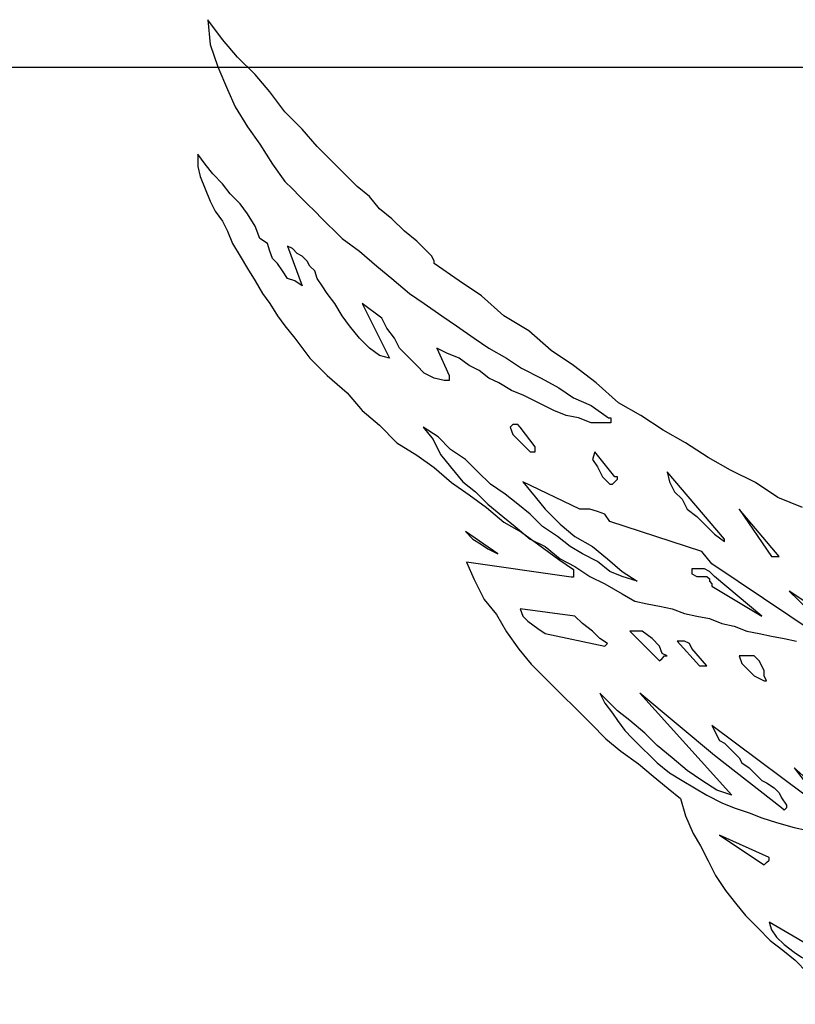
# Model space of a CAD drawing. Units: millimetres. Extents: x 325 to 745, y 325 to 622.
# Drawn here: x 702 to 704, y 378 to 381 of the extents above; entities that cross this region are included whole.
import ezdxf

# ---------------------------------------------------------------- set-up
doc = ezdxf.new("R2010")
doc.units = ezdxf.units.MM
doc.header["$LTSCALE"] = 10

msp = doc.modelspace()

# ---------------------------------------------------------------- linework, layer by layer
msp.add_line((652.7044, 380.7466), (728.2597, 380.7466))
at = {"color": 250}
for points in [[(703.8055, 379.6356), (703.7428, 379.6607), (703.6863, 379.6983), (703.6235, 379.7297), (703.567, 379.7611), (703.5105, 379.7988), (703.454, 379.8302), (703.3975, 379.8678), (703.341, 379.8992), (703.2845, 379.9495), (703.228, 379.9934), (703.1715, 380.0311), (703.115, 380.0813), (703.0522, 380.119), (702.9957, 380.1692), (702.9392, 380.2069), (702.8764, 380.2508), (702.8764, 380.2571), (702.8701, 380.2696), (702.8638, 380.2759), (702.8576, 380.2822), (702.8325, 380.3073), (702.8011, 380.3324), (702.7697, 380.3638), (702.7383, 380.3889), (702.7132, 380.4203), (702.6818, 380.4454), (702.6567, 380.4705), (702.6253, 380.5019), (702.5813, 380.5459), (702.5437, 380.5898), (702.4997, 380.6338), (702.462, 380.684), (702.4244, 380.7279), (702.3804, 380.7719), (702.3428, 380.8158), (702.3051, 380.8661), (702.3114, 380.8033), (702.3302, 380.7468), (702.3553, 380.6903), (702.3742, 380.6463), (702.4055, 380.5961), (702.4369, 380.5522), (702.4683, 380.5019), (702.4997, 380.458), (702.5186, 380.4391), (702.5374, 380.4203), (702.5562, 380.4015), (702.5751, 380.3826), (702.5939, 380.3638), (702.6064, 380.3513), (702.6253, 380.3324), (702.6441, 380.3136), (702.6881, 380.2822), (702.732, 380.2445), (702.7697, 380.2131), (702.8136, 380.1755), (702.8513, 380.1504), (702.8952, 380.119), (702.9329, 380.0939), (702.9768, 380.0625), (703.0145, 380.0374), (703.0585, 380.0122), (703.0961, 379.9871), (703.1464, 379.962), (703.1903, 379.9369), (703.228, 379.9118), (703.2719, 379.893), (703.3159, 379.8616), (703.3221, 379.8616), (703.3221, 379.8553), (703.3221, 379.8553), (703.3221, 379.849), (703.297, 379.849), (703.2719, 379.849), (703.2405, 379.8616), (703.2091, 379.8678), (703.1777, 379.8804), (703.1526, 379.893), (703.1275, 379.9055), (703.1024, 379.9181), (703.071, 379.9306), (703.0396, 379.9495), (703.0145, 379.962), (702.9894, 379.9809), (702.9643, 379.9934), (702.9392, 380.0122), (702.9078, 380.0248), (702.8827, 380.0374), (702.9141, 379.9683), (702.9141, 379.962), (702.9141, 379.9557), (702.9078, 379.9557), (702.9015, 379.9557), (702.8764, 379.962), (702.8513, 379.9746), (702.8325, 379.9934), (702.8073, 380.0185), (702.7885, 380.0374), (702.776, 380.0625), (702.7571, 380.0876), (702.7446, 380.1127), (702.6943, 380.1504), (702.7634, 380.0122), (702.7383, 380.0185), (702.7132, 380.0374), (702.6881, 380.0625), (702.6629, 380.0939), (702.6441, 380.119), (702.6253, 380.1504), (702.6064, 380.1755), (702.5939, 380.1943), (702.5813, 380.2131), (702.5751, 380.232), (702.5625, 380.2445), (702.5562, 380.2571), (702.5437, 380.2696), (702.5311, 380.2759), (702.5186, 380.2885), (702.506, 380.2948), (702.5437, 380.1943), (702.5248, 380.2069), (702.506, 380.2131), (702.4934, 380.232), (702.4809, 380.2508), (702.4683, 380.2634), (702.462, 380.2822), (702.4558, 380.301), (702.4369, 380.3136), (702.4244, 380.345), (702.4055, 380.3764), (702.3867, 380.4015), (702.3616, 380.4266), (702.3428, 380.4517), (702.3177, 380.4768), (702.2988, 380.5019), (702.28, 380.527), (702.28, 380.4956), (702.2863, 380.4705), (702.2988, 380.4391), (702.3114, 380.4078), (702.3239, 380.3826), (702.3428, 380.3575), (702.3553, 380.3324), (702.3679, 380.301), (702.3867, 380.2696), (702.4055, 380.2382), (702.4244, 380.2069), (702.4432, 380.1755), (702.462, 380.1504), (702.4809, 380.119), (702.4997, 380.0939), (702.5248, 380.0625), (702.5625, 380.0122), (702.6064, 379.9683), (702.6567, 379.9243), (702.6943, 379.8804), (702.7383, 379.8427), (702.7822, 379.7988), (702.8325, 379.7674), (702.8764, 379.736), (702.9203, 379.6983), (702.9643, 379.6669), (703.0082, 379.6356), (703.0522, 379.5979), (703.0961, 379.5728), (703.1401, 379.5414), (703.1903, 379.5037), (703.228, 379.4786), (703.228, 379.4723), (703.228, 379.4661), (703.228, 379.4598), (703.2217, 379.4598), (702.958, 379.4974), (702.9768, 379.4535), (703.002, 379.4033), (703.0333, 379.3656), (703.0585, 379.3217), (703.0899, 379.2777), (703.1212, 379.24), (703.1589, 379.2024), (703.1966, 379.1647), (703.2342, 379.127), (703.2719, 379.0894), (703.3096, 379.0517), (703.3473, 379.0203), (703.3912, 378.9889), (703.4289, 378.9575), (703.4665, 378.9261), (703.4979, 378.901), (703.5105, 378.8571), (703.5293, 378.8131), (703.5481, 378.7817), (703.567, 378.7441), (703.5858, 378.7064), (703.6109, 378.6687), (703.636, 378.6374), (703.6612, 378.606), (703.6925, 378.5746), (703.7239, 378.5432), (703.7553, 378.5181), (703.7867, 378.493), (703.8181, 378.4616)], [(703.0368, 379.5181), (702.9552, 379.5746), (702.974, 379.5558), (702.9929, 379.5432), (703.0117, 379.5307), (703.0368, 379.5181), (703.0368, 379.5181), (703.0368, 379.5181)], [(703.7023, 379.3612), (703.583, 379.4616), (703.5704, 379.4742), (703.5579, 379.4805), (703.5453, 379.4805), (703.5265, 379.4805), (703.5265, 379.4679), (703.5391, 379.4616), (703.5516, 379.4616), (703.5642, 379.4616), (703.5704, 379.4553), (703.5704, 379.4491), (703.5767, 379.4428), (703.5767, 379.4365), (703.7023, 379.3612)]]:
    msp.add_lwpolyline(points, dxfattribs=at)
at = {"color": 7}
for points in [[(703.131, 379.7755), (703.131, 379.7755), (703.131, 379.7818), (703.131, 379.7881), (703.131, 379.7881), (703.0933, 379.8383), (703.087, 379.8446), (703.0808, 379.8446), (703.0745, 379.8446), (703.0682, 379.8383), (703.0745, 379.8195), (703.087, 379.8069), (703.0996, 379.7944), (703.1184, 379.7755), (703.1184, 379.7755), (703.1247, 379.7755), (703.131, 379.7755)], [(703.3256, 379.6939), (703.3256, 379.6939), (703.3319, 379.7002), (703.3319, 379.7002), (703.3319, 379.7002), (703.3382, 379.7065), (703.3382, 379.7127), (703.3382, 379.7127), (703.3319, 379.7127), (703.2817, 379.7755), (703.2754, 379.7567), (703.2879, 379.7379), (703.3005, 379.7127), (703.3193, 379.6939), (703.3193, 379.6939), (703.3256, 379.6939), (703.3256, 379.6939)], [(703.6081, 379.5558), (703.4637, 379.7253), (703.47, 379.7002), (703.4826, 379.6751), (703.5014, 379.6562), (703.5139, 379.6311), (703.5391, 379.6123), (703.5579, 379.5935), (703.583, 379.5684), (703.6081, 379.5495), (703.6081, 379.5495), (703.6081, 379.5558), (703.6081, 379.5558)], [(703.74, 379.5118), (703.74, 379.5118), (703.7462, 379.5118), (703.7462, 379.5118), (703.7462, 379.5118), (703.6458, 379.6311), (703.7274, 379.5118), (703.7337, 379.5118), (703.7337, 379.5118), (703.74, 379.5118), (703.74, 379.5118)], [(703.3068, 379.2858), (703.3068, 379.2858), (703.313, 379.2921), (703.313, 379.2921), (703.313, 379.2921), (703.2942, 379.3047), (703.2754, 379.3235), (703.2503, 379.3423), (703.2314, 379.3612), (703.0933, 379.38), (703.0996, 379.3612), (703.1122, 379.3486), (703.1373, 379.3298), (703.1561, 379.3172), (703.3068, 379.2858)], [(703.4449, 379.2482), (703.4449, 379.2482), (703.4512, 379.2544), (703.4512, 379.2544), (703.4512, 379.2544), (703.4574, 379.2607), (703.4637, 379.2607), (703.4637, 379.2607), (703.4512, 379.267), (703.4449, 379.2858), (703.4261, 379.3047), (703.4009, 379.3235), (703.3695, 379.3235), (703.4449, 379.2482), (703.4449, 379.2482), (703.4449, 379.2482)], [(703.5453, 379.2356), (703.5453, 379.2356), (703.5516, 379.2356), (703.5516, 379.2356), (703.5642, 379.2356), (703.5265, 379.2796), (703.5202, 379.2921), (703.5077, 379.2984), (703.4951, 379.2984), (703.4888, 379.2984), (703.5453, 379.2356)], [(703.7086, 379.1979), (703.7086, 379.1979), (703.7086, 379.1979), (703.7148, 379.1979), (703.7148, 379.1979), (703.7086, 379.2105), (703.7086, 379.2231), (703.7023, 379.2356), (703.696, 379.2482), (703.6897, 379.2544), (703.6897, 379.2544), (703.6835, 379.2607), (703.6835, 379.2607), (703.6772, 379.2607), (703.6646, 379.2607), (703.6583, 379.2607), (703.6458, 379.2607), (703.6521, 379.2419), (703.6709, 379.2231), (703.6835, 379.2105), (703.7086, 379.1979)], [(703.7211, 378.7459), (703.7211, 378.7459), (703.7211, 378.7459), (703.7211, 378.7522), (703.7211, 378.7522), (703.5956, 378.8087), (703.7086, 378.7334), (703.7086, 378.7334), (703.7148, 378.7397), (703.7211, 378.7459)]]:
    msp.add_lwpolyline(points, dxfattribs=at)
at = {"color": 126}
for points in [[(703.9032, 379.2733), (703.5767, 379.493), (703.5516, 379.5244), (703.3193, 379.5997), (703.3068, 379.6186), (703.2879, 379.6249), (703.2691, 379.6311), (703.244, 379.6311), (703.0996, 379.7002), (703.131, 379.6625), (703.1561, 379.6311), (703.1938, 379.5935), (703.2314, 379.5621), (703.2754, 379.537), (703.313, 379.5056), (703.3507, 379.4742), (703.3884, 379.4491), (703.3507, 379.4616), (703.3193, 379.4742), (703.2879, 379.4993), (703.2503, 379.5181), (703.2189, 379.537), (703.1875, 379.5621), (703.1498, 379.5872), (703.1184, 379.6186), (703.087, 379.6437), (703.0556, 379.6688), (703.018, 379.6939), (702.9866, 379.7253), (702.9552, 379.7567), (702.9175, 379.7818), (702.8861, 379.8132), (702.8485, 379.8383), (702.8736, 379.8069), (702.8924, 379.7692), (702.9175, 379.7379), (702.9489, 379.7002), (702.9803, 379.6751), (703.0117, 379.6437), (703.0494, 379.6123), (703.0808, 379.5872), (703.1184, 379.5558), (703.1561, 379.537), (703.1938, 379.5056), (703.2314, 379.4867), (703.2691, 379.4616), (703.3068, 379.4428), (703.3507, 379.4177), (703.3821, 379.3988), (703.4135, 379.3926), (703.4449, 379.3863), (703.4763, 379.38), (703.5077, 379.3675), (703.5391, 379.3612), (703.5704, 379.3549), (703.6018, 379.3423), (703.6332, 379.3361), (703.6646, 379.3235), (703.696, 379.3172), (703.7274, 379.311), (703.7588, 379.3047), (703.7902, 379.2984)], [(704.0099, 379.267), (703.7713, 379.424), (703.9157, 379.2858)]]:
    msp.add_lwpolyline(points, dxfattribs=at)
at = {"color": 115}
for points in [[(703.9471, 378.8338), (703.7839, 378.9782), (703.8718, 378.8652), (703.5767, 379.0849), (703.583, 379.0724), (703.5893, 379.0598), (703.5956, 379.0473), (703.6081, 379.041), (703.6207, 379.0284), (703.6332, 379.0159), (703.6458, 379.0033), (703.6521, 378.9908), (703.6709, 378.9782), (703.6897, 378.9594), (703.7023, 378.9468), (703.7148, 378.9405), (703.7337, 378.928), (703.7462, 378.9154), (703.7525, 378.9029), (703.7651, 378.884), (703.7651, 378.884), (703.7651, 378.8778), (703.7588, 378.8715), (703.7525, 378.8778), (703.583, 379.0096), (703.3947, 379.1666), (703.6269, 378.9092), (703.5893, 378.9217), (703.5516, 378.9468), (703.5139, 378.9719), (703.4763, 379.0033), (703.4386, 379.0347), (703.4072, 379.0661), (703.3695, 379.0975), (703.3382, 379.1226), (703.3256, 379.1352), (703.313, 379.1477), (703.3068, 379.154), (703.2942, 379.1666), (703.3068, 379.1414), (703.3256, 379.1163), (703.3382, 379.0975), (703.357, 379.0724), (703.3758, 379.0536), (703.4009, 379.0284), (703.4198, 379.0096), (703.4386, 378.9908), (703.47, 378.9657), (703.5014, 378.9468), (703.5328, 378.928), (703.5642, 378.9092), (703.6018, 378.8903), (703.6332, 378.8778), (703.6709, 378.8652), (703.7023, 378.8527), (703.74, 378.8401), (703.7839, 378.8275), (703.8153, 378.8213)], [(704.0225, 378.3818), (704.0225, 378.4132), (703.7211, 378.589), (703.7274, 378.5701), (703.74, 378.5513), (703.7588, 378.5325), (703.7839, 378.5136), (703.8027, 378.5011), (703.8278, 378.4885), (703.8467, 378.476), (703.8655, 378.4571), (703.8906, 378.4446), (703.9095, 378.4383), (703.9283, 378.4258), (703.9471, 378.4132), (703.9597, 378.4069), (703.9785, 378.3944), (704.0036, 378.3881), (704.0225, 378.3818)]]:
    msp.add_lwpolyline(points, dxfattribs=at)

doc.saveas('drawing.dxf')
